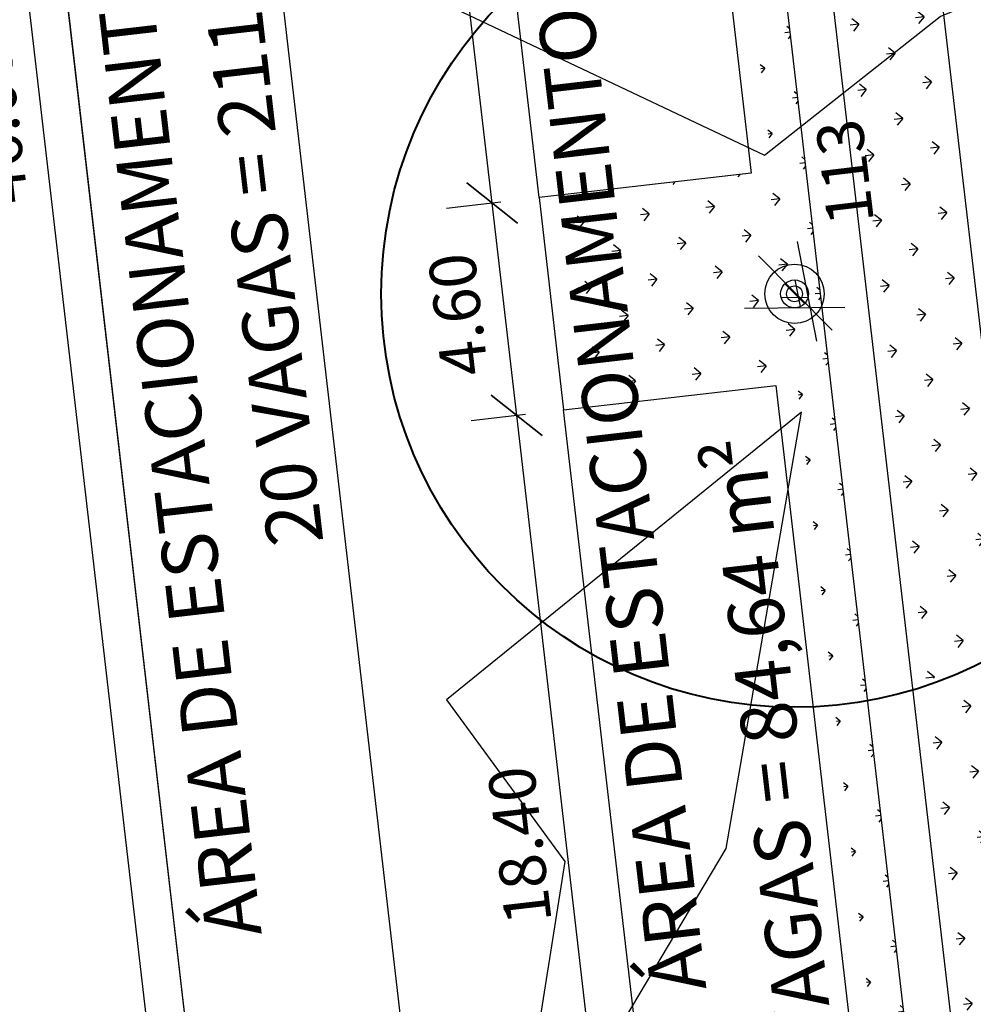
# Model space of a CAD drawing. Extents: x 184809 to 185213, y 1662009 to 1664063.
# Drawn here: x 185109 to 185130, y 1662309 to 1662331 of the extents above; entities that cross this region are included whole.
import ezdxf

# ---------------------------------------------------------------- set-up
doc = ezdxf.new("R2010")
doc.units = 0
doc.header["$LTSCALE"] = 0.2
doc.header["$MEASUREMENT"] = 0
doc.header["$PDMODE"] = 34
doc.header["$PDSIZE"] = 0.4
doc.layers.get('DEFPOINTS').update_dxf_attribs({"linetype": 'CONTINUOUS'})
for name, color, linetype in [('BOXES', 1, 'CONTINUOUS'), ('CURVAS_AUXILIARES', 253, 'CONTINUOUS'), ('J_VAGAS', 1, 'CONTINUOUS'), ('J_VISTA2', 2, 'CONTINUOUS'), ('MOBIL', 7, 'CONTINUOUS'), ('TEXTO', 1, 'CONTINUOUS'), ('Vegetação canteiro', 104, 'CONTINUOUS'), ('VISTA3', 3, 'CONTINUOUS')]:
    doc.layers.add(name, color=color, linetype=linetype)
doc.layers.add('VEGETACAO_PRESERVADA', color=102, linetype='CONTINUOUS', lineweight=40)
doc.styles.add('ARIAL', font='ARIAL.TTF', dxfattribs={"height": 1})
doc.styles.get("Standard").update_dxf_attribs({"font": 'ARIALUNI.TTF'})
doc.dimstyles.get("Standard").update_dxf_attribs({"dimtxt": 0.18, "dimasz": 0.18, "dimexe": 0.18, "dimexo": 0.15, "dimgap": 0.09, "dimtad": 0, "dimtih": 1, "dimtoh": 1, "dimdec": 4, "dimzin": 0, "dimdsep": 46, "dimtxsty": 'Standard', "dimcen": 0.09, "dimadec": 0, "dimazin": 0, "dimtfac": 1, "dimtdec": 4, "dimtofl": 0, "dimtmove": 0, "dimatfit": 3, "dimfxl": 0, "dimtolj": 1, "dimtzin": 0, "dimarcsym": 0})
pattern_1 = [(186.613657, (188680.832, 1662496.8494), (-0.62096096, -0.78384149), [0.1875, -1.22671356]), (141.613657, (188680.832, 1662496.8494), (-0.62096096, -0.7838415), [0.1875, -0.8125]), (231.613657, (188680.832, 1662496.8494), (0.7838415, -0.62096096), [0.1875, -0.8125])]

# ---------------------------------------------------------------- blocks, each defined once
blk = doc.blocks.new('_Oblique')
at = {"layer": 'BOXES', "color": 0, "lineweight": -2}
blk.add_line((-0.5, -0.5), (0.5, 0.5), dxfattribs=at)
blk = doc.blocks.new('*D140')
at = {"layer": 'DEFPOINTS', "color": 0, "linetype": 'Continuous'}
for p in [(185108.448, 1662353.083), (185106.963, 1662352.91), (185113.084, 1662307.31)]:
    blk.add_point(p, dxfattribs=at)
at = {"layer": 'MOBIL', "color": 0, "linetype": 'Continuous', "lineweight": -2}
for p, q in [((185107.628, 1662352.988), (185105.979, 1662352.796)), ((185112.261, 1662307.215), (185106.963, 1662352.91)), ((185112.264, 1662307.215), (185111.277, 1662307.101))]:
    blk.add_line(p, q, dxfattribs=at)
at = {"layer": 'MOBIL', "color": 0, "linetype": 'Continuous', "lineweight": -2, "xscale": 0.99, "yscale": 0.99, "zscale": 0.99}
for p, rotation in [((185106.963, 1662352.91), 96.61365693323164), ((185112.261, 1662307.215), 276.6136569332317)]:
    blk.add_blockref('_Oblique', p, dxfattribs=dict(at, rotation=rotation))
at = {"layer": 'MOBIL', "color": 0, "linetype": 'Continuous', "insert": (185108.809, 1662328.254), "char_height": 1, "attachment_point": 5, "rotation": 96.6137, "style": 'ARIAL'}
blk.add_mtext('\\A1;46.00', dxfattribs=at)
blk = doc.blocks.new('*D145')
at = {"layer": 'DEFPOINTS', "color": 0, "linetype": 'Continuous'}
for p in [(185120.021, 1662322.012), (185121.03, 1662322.129), (185123.149, 1662303.852)]:
    blk.add_point(p, dxfattribs=at)
at = {"layer": 'MOBIL', "color": 0, "linetype": 'Continuous', "lineweight": -2}
for p, q in [((185120.211, 1662322.034), (185119.037, 1662321.898)), ((185122.14, 1662303.735), (185120.021, 1662322.012)), ((185122.33, 1662303.757), (185121.157, 1662303.621))]:
    blk.add_line(p, q, dxfattribs=at)
at = {"layer": 'MOBIL', "color": 0, "linetype": 'Continuous', "lineweight": -2, "xscale": 0.99, "yscale": 0.99, "zscale": 0.99}
for p, rotation in [((185120.021, 1662322.012), 96.61365693323164), ((185122.14, 1662303.735), 276.6136569332317)]:
    blk.add_blockref('_Oblique', p, dxfattribs=dict(at, rotation=rotation))
at = {"layer": 'MOBIL', "color": 0, "linetype": 'Continuous', "insert": (185120.082, 1662312.758), "char_height": 1, "attachment_point": 5, "rotation": 96.6137, "style": 'ARIAL'}
blk.add_mtext('\\A1;18.40', dxfattribs=at)
blk = doc.blocks.new('*D146')
at = {"layer": 'DEFPOINTS', "color": 0, "linetype": 'Continuous'}
for p in [(185120.5, 1662326.698), (185119.491, 1662326.581), (185121.03, 1662322.129)]:
    blk.add_point(p, dxfattribs=at)
at = {"layer": 'MOBIL', "color": 0, "linetype": 'Continuous', "lineweight": -2}
for p, q in [((185119.681, 1662326.603), (185118.508, 1662326.467)), ((185120.021, 1662322.012), (185119.491, 1662326.581)), ((185120.211, 1662322.034), (185119.037, 1662321.898))]:
    blk.add_line(p, q, dxfattribs=at)
at = {"layer": 'MOBIL', "color": 0, "linetype": 'Continuous', "lineweight": -2, "xscale": 0.99, "yscale": 0.99, "zscale": 0.99}
for p, rotation in [((185119.491, 1662326.581), 96.61365693323164), ((185120.021, 1662322.012), 276.6136569332317)]:
    blk.add_blockref('_Oblique', p, dxfattribs=dict(at, rotation=rotation))
at = {"layer": 'MOBIL', "color": 0, "linetype": 'Continuous', "insert": (185118.757, 1662324.181), "char_height": 1, "attachment_point": 5, "rotation": 96.6137, "style": 'ARIAL'}
blk.add_mtext('\\A1;4.60', dxfattribs=at)
blk = doc.blocks.new('*D147')
at = {"layer": 'DEFPOINTS', "color": 0, "linetype": 'Continuous'}
for p in [(185116.312, 1662353.996), (185117.322, 1662354.113), (185120.5, 1662326.699)]:
    blk.add_point(p, dxfattribs=at)
at = {"layer": 'MOBIL', "color": 0, "linetype": 'Continuous', "lineweight": -2}
for p, q in [((185116.502, 1662354.018), (185115.329, 1662353.882)), ((185119.491, 1662326.581), (185116.312, 1662353.996)), ((185119.681, 1662326.603), (185118.508, 1662326.467))]:
    blk.add_line(p, q, dxfattribs=at)
at = {"layer": 'MOBIL', "color": 0, "linetype": 'Continuous', "lineweight": -2, "xscale": 0.99, "yscale": 0.99, "zscale": 0.99}
for p, rotation in [((185116.312, 1662353.996), 96.61365693323164), ((185119.491, 1662326.581), 276.6136569332317)]:
    blk.add_blockref('_Oblique', p, dxfattribs=dict(at, rotation=rotation))
at = {"layer": 'MOBIL', "color": 0, "linetype": 'Continuous', "insert": (185116.903, 1662340.173), "char_height": 1, "attachment_point": 5, "rotation": 96.6137, "style": 'ARIAL'}
blk.add_mtext('\\A1;27.60', dxfattribs=at)
blk = doc.blocks.new('*D292')
at = {"layer": 'DEFPOINTS', "color": 0, "linetype": 'Continuous'}
for p in [(185104.051, 1662348.968), (185108.265, 1662305.463), (185109.084, 1662305.558)]:
    blk.add_point(p, dxfattribs=at)
at = {"layer": 'MOBIL', "color": 0, "linetype": 'Continuous', "lineweight": -2}
for p, q in [((185103.232, 1662348.873), (185103.068, 1662348.854)), ((185104.051, 1662348.968), (185109.084, 1662305.558)), ((185109.084, 1662305.558), (185110.068, 1662305.672))]:
    blk.add_line(p, q, dxfattribs=at)
at = {"layer": 'MOBIL', "color": 0, "linetype": 'Continuous', "lineweight": -2, "xscale": 0.99, "yscale": 0.99, "zscale": 0.99}
for p, rotation in [((185104.051, 1662348.968), 96.61365693323164), ((185109.084, 1662305.558), 276.6136569332317)]:
    blk.add_blockref('_Oblique', p, dxfattribs=dict(at, rotation=rotation))
at = {"layer": 'MOBIL', "color": 0, "linetype": 'Continuous', "insert": (185107.1, 1662328.094), "char_height": 1, "attachment_point": 5, "rotation": 96.6137, "style": 'ARIAL'}
blk.add_mtext('\\A1;43.70', dxfattribs=at)

msp = doc.modelspace()

# ---------------------------------------------------------------- hatches: boundary and pattern name
at = {"layer": 'Vegetação canteiro', "linetype": 'Continuous'}
h = msp.add_hatch(dxfattribs=at)
h.set_pattern_fill('GRASS', color=256, style=0)
h.set_pattern_definition(pattern_1)
h.paths.add_polyline_path([(185128.55215, 1662316.10489), (185130.74985, 1662317.37113), (185127.89345, 1662342.00683), (185127.56235, 1662341.96844), (185126.13032, 1662354.30085), (185124.70137, 1662355.01533), (185123.99278, 1662355.36962)])
h = msp.add_hatch(dxfattribs=at)
h.set_pattern_fill('GRASS', color=256, style=0)
h.set_pattern_definition(pattern_1)
h.paths.add_polyline_path([(185127.02615, 1662315.79062, -0.00466693), (185126.861, 1662315.77303), (185128.05157, 1662305.5052), (185128.76146, 1662305.63316), (185127.57436, 1662315.87155, -0.01557516)])
h.paths.add_polyline_path([(185124.93855, 1662332.35339), (185125.47649, 1662327.71378), (185126.14065, 1662328.23692), (185125.62992, 1662332.64188)])
h.paths.add_polyline_path([(185124.97675, 1662333.46618, 0.00466773), (185124.81193, 1662333.44551), (185124.93855, 1662332.35339), (185125.62992, 1662332.64188), (185125.52893, 1662333.51283, 0.01557516)])
h.paths.add_polyline_path([(185124.66605, 1662334.70365), (185124.81193, 1662333.44551, -0.00466773), (185124.97675, 1662333.46618, -0.01557516), (185125.52893, 1662333.51283), (185125.40099, 1662334.61635, -0.02080537)])
h.paths.add_polyline_path([(185123.04291, 1662351.849, 0.01052032), (185122.69384, 1662351.71375), (185124.66605, 1662334.70365, 0.02080537), (185125.40099, 1662334.61635), (185123.48383, 1662351.15135)])
h = msp.add_hatch(dxfattribs=at)
h.set_pattern_fill('GRASS', color=256, style=0)
h.set_pattern_definition(pattern_1)
h.paths.add_polyline_path([(185143.57363, 1662315.7605), (185144.20871, 1662310.28309), (185141.37767, 1662309.95484), (185141.51243, 1662308.79263), (185141.8005, 1662308.82603), (185143.44946, 1662309.01722), (185143.81571, 1662305.85838), (185142.16675, 1662305.66719), (185141.87868, 1662305.63379), (185142.01343, 1662304.47158), (185144.84447, 1662304.79982), (185145.58849, 1662298.38281), (185146.33482, 1662291.94593), (185143.50378, 1662291.61769), (185143.63854, 1662290.45547), (185143.92661, 1662290.48887), (185145.57557, 1662290.68006), (185145.73118, 1662289.338), (185146.24912, 1662289.2282), (185147.64584, 1662290.72123), (185150.08298, 1662294.34906), (185147.73503, 1662314.59957)])
h.paths.add_polyline_path([(185131.77988, 1662307.72957), (185129.7391, 1662305.88303), (185129.79282, 1662305.42039), (185134.90856, 1662306.01354), (185134.69894, 1662307.82143), (185133.90426, 1662307.72929), (185133.76742, 1662308.90948)])
h.paths.add_polyline_path([(185128.55215, 1662316.10489), (185129.7391, 1662305.88303), (185131.77988, 1662307.72957), (185133.76742, 1662308.90948), (185133.74878, 1662309.07031), (185130.91774, 1662308.74206), (185130.17141, 1662315.17894), (185134.52227, 1662315.6834), (185134.78141, 1662313.44837), (185139.37067, 1662313.98048), (185139.11153, 1662316.2155), (185140.94005, 1662316.42751), (185140.96475, 1662316.48831), (185141.11145, 1662316.44739), (185143.46238, 1662316.71997), (185143.57363, 1662315.7605), (185147.73503, 1662314.59957), (185145.73602, 1662331.84051), (185144.65386, 1662332.49132), (185146.32494, 1662318.0787), (185130.8755, 1662316.28741), (185130.77864, 1662317.12275, -0.06911942)])
h = msp.add_hatch(dxfattribs=at)
h.set_pattern_fill('GRASS', color=256, style=0)
h.set_pattern_definition(pattern_1)
h.paths.add_polyline_path([(185126.85703, 1662315.8069), (185127.57436, 1662315.87155), (185126.14065, 1662328.23692), (185125.47648, 1662327.71378), (185125.52663, 1662327.28127), (185120.95733, 1662326.75148), (185121.48704, 1662322.18209), (185126.05643, 1662322.71191)])

# ---------------------------------------------------------------- linework, layer by layer
at = {"layer": 'CURVAS_AUXILIARES'}
for points in [[(185087.42089, 1662294.57699), (185089.30193, 1662298.69811), (185090.90191, 1662306.05277), (185091.68978, 1662311.24198), (185094.73018, 1662313.45994), (185095.95965, 1662319.89294), (185096.24771, 1662322.06808), (185099.04225, 1662324.68072), (185099.74499, 1662325.36677), (185101.17272, 1662327.78116), (185111.52324, 1662332.37105), (185114.64917, 1662332.8354), (185116.61814, 1662334.87797), (185118.17173, 1662331.01915), (185125.35218, 1662327.61587), (185129.13815, 1662330.59795), (185131.39272, 1662331.53872), (185136.98421, 1662335.24112), (185139.46766, 1662335.61031), (185148.69287, 1662330.06225), (185152.17272, 1662324.55654), (185152.50664, 1662324.48339)], [(185118.50717, 1662315.8936), (185121.05297, 1662312.4114), (185119.85532, 1662304.83669), (185124.5276, 1662312.69383), (185126.1539, 1662322.08064), (185118.50717, 1662315.8936)]]:
    msp.add_lwpolyline(points, dxfattribs=at)
at = {"layer": 'J_VAGAS', "linetype": 'Continuous'}
msp.add_line((185128.00862, 1662341.01348), (185130.8755, 1662316.28741), dxfattribs=at)
at = {"layer": 'J_VAGAS', "color": 3, "linetype": 'Continuous'}
for points in [[(185120.50039, 1662326.6985), (185117.32159, 1662354.11484), (185121.89094, 1662354.64463), (185125.06974, 1662327.2283)], [(185113.08397, 1662307.31031), (185107.78579, 1662353.00575), (185112.35469, 1662353.53549), (185117.65287, 1662307.84005)], [(185123.14939, 1662303.85156), (185121.03019, 1662322.12912), (185125.59949, 1662322.65891), (185127.71869, 1662304.38135)]]:
    msp.add_lwpolyline(points, close=True, dxfattribs=at)
at = {"layer": 'J_VISTA2', "linetype": 'Continuous'}
for p, q in [((185129.79282, 1662305.42039), (185123.99278, 1662355.36962)), ((185129.75409, 1662297.07198), (185123.07093, 1662354.71252)), ((185120.50039, 1662326.6985), (185121.03019, 1662322.12912))]:
    msp.add_line(p, q, dxfattribs=at)
at = {"layer": 'VEGETACAO_PRESERVADA', "linetype": 'Continuous', "lineweight": 30}
for p, q in [((185126.479, 1662323.60979), (185126.062, 1662325.75177)), ((185126.81233, 1662323.84859), (185125.22866, 1662325.44597)), ((185126.12879, 1662324.35677), (185126.0176, 1662324.92796)), ((185126.29095, 1662324.54973), (185125.71372, 1662324.54348)), ((185127.08708, 1662324.33341), (185124.92246, 1662324.30996))]:
    msp.add_line(p, q, dxfattribs=at)
at = {"layer": 'VEGETACAO_PRESERVADA', "lineweight": 30}
msp.add_line((185126.21768, 1662324.42045), (185125.79537, 1662324.84642), dxfattribs=at)
at = {"layer": 'VEGETACAO_PRESERVADA', "linetype": 'Continuous'}
msp.add_circle((185126.00145, 1662324.6284), 8.89699, dxfattribs=at)
at = {"layer": 'VEGETACAO_PRESERVADA', "linetype": 'Continuous', "lineweight": 30}
msp.add_circle((185126.00145, 1662324.6284), 0.6375, dxfattribs=at)
for major_axis in [(0.21213, 0.21213), (0.12021, 0.12021)]:
    msp.add_ellipse((185126.00145, 1662324.6284), major_axis=major_axis, ratio=1, start_param=5.49778794, end_param=11.78097325, dxfattribs=at)
at = {"layer": 'VISTA3', "color": 2, "linetype": 'Continuous'}
msp.add_line((185113.08397, 1662307.3103), (185107.78547, 1662353.00413), dxfattribs=at)

# ---------------------------------------------------------------- texts
at = {"layer": 'MOBIL', "linetype": 'Continuous', "style": 'ARIAL'}
msp.add_text('113', height=1, rotation=96.854864, dxfattribs=at).set_placement((185127.71502, 1662326.17745))
at = {"layer": 'TEXTO', "linetype": 'Continuous', "char_height": 1.2, "width": 58.5284535, "attachment_point": 1, "rotation": 96.613657}
for s, insert in [('{\\fArial|b0|i0|c0|p34;\\C2;ÁREA DE ESTACIONAMENTO DESCOBERTO }', (185113.33771, 1662310.71524)), ('{\\fArial|b0|i0|c0|p34;\\C2;ÁREA DE ESTACIONAMENTO DESCOBERTO }', (185122.91162, 1662309.5404)), ('{\\fArial|b0|i0|c0|p34;\\C2;20 VAGAS = 211,58 m²}', (185114.66749, 1662319.1467)), ('{\\fArial|b0|i0|c0|p34;\\C2;8 VAGAS = 84,64 m²}', (185125.81402, 1662306.97844))]:
    msp.add_mtext(s, dxfattribs=dict(at, insert=insert))

# ---------------------------------------------------------------- dimensions: what is measured, and where the dimension line sits
at = {"layer": 'MOBIL', "linetype": 'Continuous'}
for base, p1, p2, picture, middle in [((185116.31249, 1662353.99626), (185120.50039, 1662326.6985), (185117.32173, 1662354.11327), '*D147', (185117.9018, 1662340.28887)), ((185106.96268, 1662352.91031), (185113.08397, 1662307.3103), (185108.44799, 1662353.08253), '*D140', (185109.80807, 1662328.36952)), ((185109.08413, 1662305.55838), (185104.05103, 1662348.96758), (185108.26462, 1662305.46337), '*D292', (185108.0992, 1662328.20974)), ((185119.49111, 1662326.58148), (185121.03019, 1662322.12912), (185120.5003, 1662326.69849), '*D146', (185119.75601, 1662324.29679)), ((185120.02091, 1662322.01209), (185123.14939, 1662303.85156), (185121.0301, 1662322.12911), '*D145', (185121.08051, 1662312.87332))]:
    dim = msp.add_linear_dim(base=base, p1=p1, p2=p2, angle=96.613657, dimstyle='Standard', override={"dimscale": 5.5, "dimtxt": 0.3, "dimtad": 2, "dimtih": 0, "dimtoh": 0, "dimdec": 2, "dimlfac": 1, "dimtxsty": 'ARIAL', "dimblk": 'Oblique', "dimadec": 2, "dimtdec": 2, "dimtmove": 1, "dimldrblk": 'Oblique'}, dxfattribs=at)
    dim.commit()
    dim.dimension.update_dxf_attribs({"geometry": picture, "text_midpoint": middle, "dimtype": 160})

doc.saveas('drawing.dxf')
